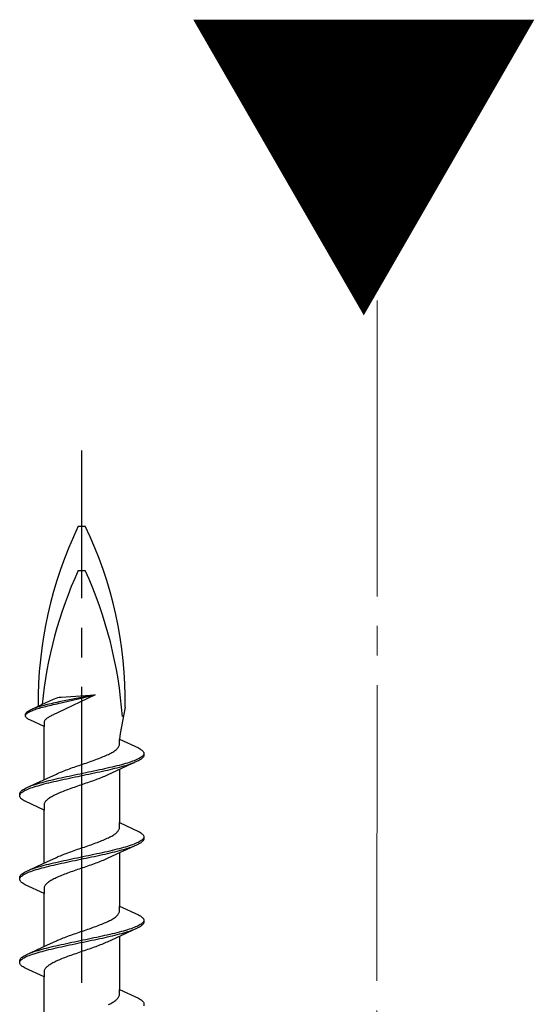
# Model space of a CAD drawing. Extents: x 105 to 1155, y 126 to 1689.
# Drawn here: x 278 to 295, y 1473 to 1506 of the extents above; entities that cross this region are included whole.
import ezdxf

# ---------------------------------------------------------------- set-up
doc = ezdxf.new("R2010")
doc.units = 0
doc.linetypes.add('YCENTER_1', pattern=[13, 10, -1, 1, -1])
for name, color, linetype, lineweight in [('USER1', 3, 'CONTINUOUS', 13), ('YKK_12', 2, 'CONTINUOUS', 13), ('YKK_13', 4, 'CONTINUOUS', 30)]:
    doc.layers.add(name, color=color, linetype=linetype, lineweight=lineweight)
doc.styles.add('text-b', font='txt')

msp = doc.modelspace()

# ---------------------------------------------------------------- linework, layer by layer
at = {"layer": 'YKK_12', "color": 1, "linetype": 'YCENTER_1'}
msp.add_line((289.679, 1496.362, 0), (289.6, 1339.353, 0), dxfattribs=at)
at = {"layer": 'YKK_13', "linetype": 'YCENTER_1', "lineweight": -2}
msp.add_line((279.679, 1408.299, 0), (279.679, 1491.297, 0), dxfattribs=at)
at = {"layer": 'YKK_13', "linetype": 'ByBlock', "lineweight": -2, "ltscale": 3}
for p, q in [((279.56, 1488.731, 0), (279.798, 1488.731, 0)), ((279.56, 1487.231, 0), (279.798, 1487.231, 0)), ((278.479, 1482.771, 0), (278.72, 1482.882, 0)), ((278.72, 1482.882, 0), (278.753, 1482.897, 0)), ((278.753, 1482.897, 0), (278.819, 1482.923, 0)), ((278.819, 1482.923, 0), (278.869, 1482.938, 0)), ((280.13, 1483.03, 0), (278.862, 1482.425, 0)), ((278.869, 1482.938, 0), (278.915, 1482.949, 0)), ((278.977, 1482.808, 0), (278.908, 1482.793, 0)), ((278.915, 1482.949, 0), (278.98, 1482.957, 0)), ((280.13, 1483.03, 0), (278.977, 1482.808, 0)), ((278.98, 1482.957, 0), (280.13, 1483.03, 0)), ((278.988, 1482.762, 0), (280.13, 1483.03, 0)), ((277.843, 1482.466, 0), (277.865, 1482.481, 0)), ((277.865, 1482.481, 0), (277.89, 1482.496, 0)), ((277.89, 1482.496, 0), (277.918, 1482.511, 0)), ((277.918, 1482.511, 0), (277.949, 1482.525, 0)), ((277.922, 1482.465, 0), (277.953, 1482.48, 0)), ((277.949, 1482.525, 0), (278.479, 1482.771, 0)), ((277.953, 1482.48, 0), (277.988, 1482.494, 0)), ((277.988, 1482.494, 0), (278.025, 1482.509, 0)), ((278.058, 1482.57, 0), (278.019, 1482.555, 0)), ((278.025, 1482.509, 0), (278.064, 1482.524, 0)), ((278.1, 1482.585, 0), (278.058, 1482.57, 0)), ((278.064, 1482.524, 0), (278.106, 1482.539, 0)), ((278.144, 1482.6, 0), (278.1, 1482.585, 0)), ((278.106, 1482.539, 0), (278.151, 1482.554, 0)), ((278.191, 1482.615, 0), (278.144, 1482.6, 0)), ((278.151, 1482.554, 0), (278.198, 1482.569, 0)), ((278.24, 1482.63, 0), (278.191, 1482.615, 0)), ((278.198, 1482.569, 0), (278.248, 1482.584, 0)), ((278.292, 1482.644, 0), (278.24, 1482.63, 0)), ((278.248, 1482.584, 0), (278.3, 1482.599, 0)), ((278.346, 1482.659, 0), (278.292, 1482.644, 0)), ((278.3, 1482.599, 0), (278.354, 1482.613, 0)), ((278.402, 1482.674, 0), (278.346, 1482.659, 0)), ((278.354, 1482.613, 0), (278.41, 1482.628, 0)), ((278.459, 1482.689, 0), (278.402, 1482.674, 0)), ((278.41, 1482.628, 0), (278.468, 1482.643, 0)), ((278.519, 1482.704, 0), (278.459, 1482.689, 0)), ((278.468, 1482.643, 0), (278.528, 1482.658, 0)), ((278.58, 1482.719, 0), (278.519, 1482.704, 0)), ((278.528, 1482.658, 0), (278.59, 1482.673, 0)), ((278.643, 1482.734, 0), (278.58, 1482.719, 0)), ((278.59, 1482.673, 0), (278.653, 1482.688, 0)), ((278.708, 1482.748, 0), (278.643, 1482.734, 0)), ((278.653, 1482.688, 0), (278.717, 1482.703, 0)), ((278.773, 1482.763, 0), (278.708, 1482.748, 0)), ((278.717, 1482.703, 0), (278.783, 1482.717, 0)), ((278.84, 1482.778, 0), (278.773, 1482.763, 0)), ((278.783, 1482.717, 0), (278.85, 1482.732, 0)), ((278.908, 1482.793, 0), (278.84, 1482.778, 0)), ((278.85, 1482.732, 0), (278.919, 1482.747, 0)), ((278.919, 1482.747, 0), (278.988, 1482.762, 0)), ((281.148, 1482.612, 0), (280.979, 1481.725, 0)), ((277.777, 1482.377, 0), (277.78, 1482.392, 0)), ((277.777, 1482.316, 0), (277.777, 1482.377, 0)), ((277.78, 1482.301, 0), (277.777, 1482.316, 0)), ((277.78, 1482.392, 0), (277.787, 1482.406, 0)), ((277.787, 1482.286, 0), (277.78, 1482.301, 0)), ((277.781, 1482.346, 0), (277.788, 1482.361, 0)), ((277.787, 1482.406, 0), (277.796, 1482.421, 0)), ((277.796, 1482.271, 0), (277.787, 1482.286, 0)), ((277.788, 1482.361, 0), (277.798, 1482.375, 0)), ((277.796, 1482.421, 0), (277.809, 1482.436, 0)), ((277.809, 1482.257, 0), (277.796, 1482.271, 0)), ((277.798, 1482.375, 0), (277.811, 1482.39, 0)), ((277.809, 1482.436, 0), (277.824, 1482.451, 0)), ((277.824, 1482.242, 0), (277.809, 1482.257, 0)), ((277.811, 1482.39, 0), (277.827, 1482.405, 0)), ((277.824, 1482.451, 0), (277.843, 1482.466, 0)), ((277.843, 1482.227, 0), (277.824, 1482.242, 0)), ((277.827, 1482.405, 0), (277.846, 1482.42, 0)), ((277.865, 1482.212, 0), (277.843, 1482.227, 0)), ((277.846, 1482.42, 0), (277.868, 1482.435, 0)), ((277.89, 1482.197, 0), (277.865, 1482.212, 0)), ((277.868, 1482.435, 0), (277.894, 1482.45, 0)), ((277.918, 1482.182, 0), (277.89, 1482.197, 0)), ((277.894, 1482.45, 0), (277.922, 1482.465, 0)), ((278.404, 1481.957, 0), (277.918, 1482.182, 0)), ((278.416, 1482.138, 0), (278.41, 1482.123, 0)), ((278.423, 1482.153, 0), (278.416, 1482.138, 0)), ((278.433, 1482.167, 0), (278.423, 1482.153, 0)), ((278.444, 1482.182, 0), (278.433, 1482.167, 0)), ((278.458, 1482.197, 0), (278.444, 1482.182, 0)), ((278.473, 1482.212, 0), (278.458, 1482.197, 0)), ((278.49, 1482.227, 0), (278.473, 1482.212, 0)), ((278.509, 1482.242, 0), (278.49, 1482.227, 0)), ((278.529, 1482.257, 0), (278.509, 1482.242, 0)), ((278.551, 1482.272, 0), (278.529, 1482.257, 0)), ((278.575, 1482.286, 0), (278.551, 1482.272, 0)), ((278.601, 1482.301, 0), (278.575, 1482.286, 0)), ((278.628, 1482.316, 0), (278.601, 1482.301, 0)), ((278.656, 1482.331, 0), (278.628, 1482.316, 0)), ((278.686, 1482.346, 0), (278.656, 1482.331, 0)), ((278.718, 1482.361, 0), (278.686, 1482.346, 0)), ((278.75, 1482.376, 0), (278.718, 1482.361, 0)), ((278.784, 1482.391, 0), (278.75, 1482.376, 0)), ((278.819, 1482.406, 0), (278.784, 1482.391, 0)), ((278.862, 1482.425, 0), (278.819, 1482.406, 0)), ((278.406, 1482.108, 0), (278.404, 1482.093, 0)), ((278.404, 1482.093, 0), (278.404, 1481.957, 0)), ((278.404, 1480.163, 0), (278.404, 1481.957, 0)), ((278.41, 1482.123, 0), (278.406, 1482.108, 0)), ((280.979, 1481.725, 0), (280.954, 1481.534, 0)), ((280.954, 1481.354, 0), (280.954, 1481.534, 0)), ((280.954, 1481.534, 0), (281.594, 1481.237, 0)), ((280.76, 1481.119, 0), (280.789, 1481.139, 0)), ((280.789, 1481.139, 0), (280.816, 1481.158, 0)), ((280.816, 1481.158, 0), (280.841, 1481.178, 0)), ((280.841, 1481.178, 0), (280.863, 1481.198, 0)), ((280.863, 1481.198, 0), (280.883, 1481.217, 0)), ((280.883, 1481.217, 0), (280.901, 1481.237, 0)), ((280.901, 1481.237, 0), (280.916, 1481.256, 0)), ((280.916, 1481.256, 0), (280.928, 1481.276, 0)), ((280.928, 1481.276, 0), (280.938, 1481.295, 0)), ((280.938, 1481.295, 0), (280.946, 1481.315, 0)), ((280.946, 1481.315, 0), (280.951, 1481.335, 0)), ((280.951, 1481.335, 0), (280.954, 1481.354, 0)), ((281.594, 1481.237, 0), (281.631, 1481.217, 0)), ((281.631, 1481.217, 0), (281.664, 1481.198, 0)), ((281.664, 1481.198, 0), (281.693, 1481.178, 0)), ((281.693, 1481.178, 0), (281.717, 1481.159, 0)), ((281.717, 1481.159, 0), (281.738, 1481.139, 0)), ((281.738, 1481.139, 0), (281.754, 1481.119, 0)), ((279.993, 1480.786, 0), (280.048, 1480.806, 0)), ((280.048, 1480.806, 0), (280.102, 1480.825, 0)), ((280.102, 1480.825, 0), (280.156, 1480.845, 0)), ((280.156, 1480.845, 0), (280.208, 1480.865, 0)), ((280.208, 1480.865, 0), (280.26, 1480.884, 0)), ((280.26, 1480.884, 0), (280.31, 1480.904, 0)), ((280.31, 1480.904, 0), (280.359, 1480.923, 0)), ((280.359, 1480.923, 0), (280.407, 1480.943, 0)), ((280.407, 1480.943, 0), (280.453, 1480.963, 0)), ((280.453, 1480.963, 0), (280.498, 1480.982, 0)), ((280.498, 1480.982, 0), (280.541, 1481.002, 0)), ((280.541, 1481.002, 0), (280.582, 1481.021, 0)), ((280.582, 1481.021, 0), (280.621, 1481.041, 0)), ((280.621, 1481.041, 0), (280.659, 1481.06, 0)), ((280.659, 1481.06, 0), (280.695, 1481.08, 0)), ((280.695, 1481.08, 0), (280.728, 1481.1, 0)), ((280.728, 1481.1, 0), (280.76, 1481.119, 0)), ((281.453, 1480.806, 0), (281.401, 1480.786, 0)), ((281.502, 1480.826, 0), (281.453, 1480.806, 0)), ((281.547, 1480.845, 0), (281.502, 1480.826, 0)), ((281.588, 1480.865, 0), (281.547, 1480.845, 0)), ((281.594, 1480.804, 0), (281.554, 1480.785, 0)), ((281.626, 1480.884, 0), (281.588, 1480.865, 0)), ((281.631, 1480.824, 0), (281.594, 1480.804, 0)), ((281.659, 1480.904, 0), (281.626, 1480.884, 0)), ((281.664, 1480.844, 0), (281.631, 1480.824, 0)), ((281.688, 1480.924, 0), (281.659, 1480.904, 0)), ((281.693, 1480.863, 0), (281.664, 1480.844, 0)), ((281.714, 1480.943, 0), (281.688, 1480.924, 0)), ((281.717, 1480.883, 0), (281.693, 1480.863, 0)), ((281.735, 1480.963, 0), (281.714, 1480.943, 0)), ((281.738, 1480.902, 0), (281.717, 1480.883, 0)), ((281.752, 1480.982, 0), (281.735, 1480.963, 0)), ((281.754, 1480.922, 0), (281.738, 1480.902, 0)), ((281.765, 1481.002, 0), (281.752, 1480.982, 0)), ((281.754, 1481.119, 0), (281.767, 1481.1, 0)), ((281.767, 1480.941, 0), (281.754, 1480.922, 0)), ((281.774, 1481.021, 0), (281.765, 1481.002, 0)), ((281.767, 1481.1, 0), (281.775, 1481.08, 0)), ((281.775, 1480.961, 0), (281.767, 1480.941, 0)), ((281.775, 1481.08, 0), (281.779, 1481.061, 0)), ((281.779, 1480.981, 0), (281.775, 1480.961, 0)), ((281.779, 1481.061, 0), (281.779, 1480.981, 0)), ((279.052, 1480.453, 0), (279.102, 1480.473, 0)), ((279.102, 1480.473, 0), (279.154, 1480.493, 0)), ((279.154, 1480.493, 0), (279.206, 1480.512, 0)), ((279.206, 1480.512, 0), (279.26, 1480.532, 0)), ((279.26, 1480.532, 0), (279.314, 1480.551, 0)), ((279.314, 1480.551, 0), (279.37, 1480.571, 0)), ((279.37, 1480.571, 0), (279.425, 1480.59, 0)), ((279.425, 1480.59, 0), (279.482, 1480.61, 0)), ((279.482, 1480.61, 0), (279.538, 1480.63, 0)), ((279.538, 1480.63, 0), (279.595, 1480.649, 0)), ((279.595, 1480.649, 0), (279.653, 1480.669, 0)), ((279.653, 1480.669, 0), (279.71, 1480.688, 0)), ((279.71, 1480.688, 0), (279.767, 1480.708, 0)), ((279.767, 1480.708, 0), (279.824, 1480.728, 0)), ((279.824, 1480.728, 0), (279.881, 1480.747, 0)), ((279.881, 1480.747, 0), (279.937, 1480.767, 0)), ((279.937, 1480.767, 0), (279.993, 1480.786, 0)), ((280.185, 1480.473, 0), (280.093, 1480.454, 0)), ((280.276, 1480.493, 0), (280.185, 1480.473, 0)), ((280.366, 1480.512, 0), (280.276, 1480.493, 0)), ((280.454, 1480.532, 0), (280.366, 1480.512, 0)), ((280.379, 1480.452, 0), (280.467, 1480.471, 0)), ((280.541, 1480.551, 0), (280.454, 1480.532, 0)), ((280.467, 1480.471, 0), (280.554, 1480.491, 0)), ((280.626, 1480.571, 0), (280.541, 1480.551, 0)), ((280.554, 1480.491, 0), (280.639, 1480.511, 0)), ((280.709, 1480.591, 0), (280.626, 1480.571, 0)), ((280.639, 1480.511, 0), (280.722, 1480.53, 0)), ((280.79, 1480.61, 0), (280.709, 1480.591, 0)), ((280.722, 1480.53, 0), (280.802, 1480.55, 0)), ((280.869, 1480.63, 0), (280.79, 1480.61, 0)), ((280.802, 1480.55, 0), (280.881, 1480.569, 0)), ((281.554, 1480.785, 0), (280.855, 1480.462, 0)), ((280.946, 1480.649, 0), (280.869, 1480.63, 0)), ((280.881, 1480.569, 0), (280.957, 1480.589, 0)), ((281.019, 1480.669, 0), (280.946, 1480.649, 0)), ((280.954, 1480.508, 0), (280.954, 1478.714, 0)), ((280.957, 1480.589, 0), (281.03, 1480.609, 0)), ((281.091, 1480.689, 0), (281.019, 1480.669, 0)), ((281.03, 1480.609, 0), (281.101, 1480.628, 0)), ((281.159, 1480.708, 0), (281.091, 1480.689, 0)), ((281.101, 1480.628, 0), (281.169, 1480.648, 0)), ((281.224, 1480.728, 0), (281.159, 1480.708, 0)), ((281.169, 1480.648, 0), (281.234, 1480.667, 0)), ((281.287, 1480.747, 0), (281.224, 1480.728, 0)), ((281.234, 1480.667, 0), (281.296, 1480.687, 0)), ((281.346, 1480.767, 0), (281.287, 1480.747, 0)), ((281.296, 1480.687, 0), (281.354, 1480.706, 0)), ((281.401, 1480.786, 0), (281.346, 1480.767, 0)), ((281.354, 1480.706, 0), (281.409, 1480.726, 0)), ((281.409, 1480.726, 0), (281.461, 1480.746, 0)), ((277.804, 1479.886, 0), (278.503, 1480.208, 0)), ((278.503, 1480.208, 0), (278.82, 1480.355, 0)), ((278.636, 1480.14, 0), (278.555, 1480.121, 0)), ((278.719, 1480.16, 0), (278.636, 1480.14, 0)), ((278.804, 1480.179, 0), (278.719, 1480.16, 0)), ((278.89, 1480.199, 0), (278.804, 1480.179, 0)), ((278.817, 1480.119, 0), (278.903, 1480.139, 0)), ((278.82, 1480.355, 0), (278.863, 1480.375, 0)), ((278.863, 1480.375, 0), (278.908, 1480.395, 0)), ((278.978, 1480.219, 0), (278.89, 1480.199, 0)), ((278.903, 1480.139, 0), (278.992, 1480.158, 0)), ((278.908, 1480.395, 0), (278.955, 1480.414, 0)), ((278.955, 1480.414, 0), (279.002, 1480.434, 0)), ((279.068, 1480.238, 0), (278.978, 1480.219, 0)), ((278.992, 1480.158, 0), (279.082, 1480.178, 0)), ((279.002, 1480.434, 0), (279.052, 1480.453, 0)), ((279.159, 1480.258, 0), (279.068, 1480.238, 0)), ((279.082, 1480.178, 0), (279.173, 1480.197, 0)), ((279.251, 1480.277, 0), (279.159, 1480.258, 0)), ((279.173, 1480.197, 0), (279.264, 1480.217, 0)), ((279.343, 1480.297, 0), (279.251, 1480.277, 0)), ((279.264, 1480.217, 0), (279.357, 1480.236, 0)), ((279.437, 1480.316, 0), (279.343, 1480.297, 0)), ((279.357, 1480.236, 0), (279.451, 1480.256, 0)), ((279.53, 1480.336, 0), (279.437, 1480.316, 0)), ((279.451, 1480.256, 0), (279.545, 1480.276, 0)), ((279.625, 1480.356, 0), (279.53, 1480.336, 0)), ((279.545, 1480.276, 0), (279.639, 1480.295, 0)), ((279.719, 1480.375, 0), (279.625, 1480.356, 0)), ((279.639, 1480.295, 0), (279.733, 1480.315, 0)), ((279.813, 1480.395, 0), (279.719, 1480.375, 0)), ((279.733, 1480.315, 0), (279.827, 1480.334, 0)), ((279.907, 1480.414, 0), (279.813, 1480.395, 0)), ((279.827, 1480.334, 0), (279.921, 1480.354, 0)), ((280, 1480.434, 0), (279.907, 1480.414, 0)), ((279.921, 1480.354, 0), (280.014, 1480.374, 0)), ((280.093, 1480.454, 0), (280, 1480.434, 0)), ((280.014, 1480.374, 0), (280.107, 1480.393, 0)), ((280.098, 1480.139, 0), (280.043, 1480.119, 0)), ((280.151, 1480.158, 0), (280.098, 1480.139, 0)), ((280.107, 1480.393, 0), (280.199, 1480.413, 0)), ((280.204, 1480.178, 0), (280.151, 1480.158, 0)), ((280.199, 1480.413, 0), (280.29, 1480.432, 0)), ((280.256, 1480.198, 0), (280.204, 1480.178, 0)), ((280.306, 1480.217, 0), (280.256, 1480.198, 0)), ((280.29, 1480.432, 0), (280.379, 1480.452, 0)), ((280.355, 1480.237, 0), (280.306, 1480.217, 0)), ((280.403, 1480.256, 0), (280.355, 1480.237, 0)), ((280.449, 1480.276, 0), (280.403, 1480.256, 0)), ((280.494, 1480.295, 0), (280.449, 1480.276, 0)), ((280.537, 1480.315, 0), (280.494, 1480.295, 0)), ((280.855, 1480.462, 0), (280.537, 1480.315, 0)), ((277.64, 1479.788, 0), (277.665, 1479.807, 0)), ((277.665, 1479.807, 0), (277.694, 1479.827, 0)), ((277.694, 1479.827, 0), (277.727, 1479.846, 0)), ((277.727, 1479.846, 0), (277.764, 1479.866, 0)), ((277.732, 1479.786, 0), (277.769, 1479.806, 0)), ((277.764, 1479.866, 0), (277.804, 1479.886, 0)), ((277.769, 1479.806, 0), (277.811, 1479.825, 0)), ((277.811, 1479.825, 0), (277.856, 1479.845, 0)), ((277.856, 1479.845, 0), (277.904, 1479.864, 0)), ((277.948, 1479.944, 0), (277.897, 1479.925, 0)), ((277.904, 1479.864, 0), (277.956, 1479.884, 0)), ((278.003, 1479.964, 0), (277.948, 1479.944, 0)), ((277.956, 1479.884, 0), (278.012, 1479.904, 0)), ((278.062, 1479.984, 0), (278.003, 1479.964, 0)), ((278.012, 1479.904, 0), (278.071, 1479.923, 0)), ((278.124, 1480.003, 0), (278.062, 1479.984, 0)), ((278.071, 1479.923, 0), (278.133, 1479.943, 0)), ((278.189, 1480.023, 0), (278.124, 1480.003, 0)), ((278.133, 1479.943, 0), (278.199, 1479.962, 0)), ((278.257, 1480.042, 0), (278.189, 1480.023, 0)), ((278.199, 1479.962, 0), (278.267, 1479.982, 0)), ((278.327, 1480.062, 0), (278.257, 1480.042, 0)), ((278.267, 1479.982, 0), (278.338, 1480.001, 0)), ((278.401, 1480.081, 0), (278.327, 1480.062, 0)), ((278.338, 1480.001, 0), (278.412, 1480.021, 0)), ((278.477, 1480.101, 0), (278.401, 1480.081, 0)), ((278.412, 1480.021, 0), (278.489, 1480.041, 0)), ((278.555, 1480.121, 0), (278.477, 1480.101, 0)), ((278.489, 1480.041, 0), (278.567, 1480.06, 0)), ((278.567, 1480.06, 0), (278.648, 1480.08, 0)), ((278.648, 1480.08, 0), (278.732, 1480.099, 0)), ((278.732, 1480.099, 0), (278.817, 1480.119, 0)), ((279.149, 1479.806, 0), (279.098, 1479.786, 0)), ((279.202, 1479.825, 0), (279.149, 1479.806, 0)), ((279.256, 1479.845, 0), (279.202, 1479.825, 0)), ((279.31, 1479.865, 0), (279.256, 1479.845, 0)), ((279.365, 1479.884, 0), (279.31, 1479.865, 0)), ((279.421, 1479.904, 0), (279.365, 1479.884, 0)), ((279.477, 1479.923, 0), (279.421, 1479.904, 0)), ((279.534, 1479.943, 0), (279.477, 1479.923, 0)), ((279.591, 1479.963, 0), (279.534, 1479.943, 0)), ((279.648, 1479.982, 0), (279.591, 1479.963, 0)), ((279.705, 1480.002, 0), (279.648, 1479.982, 0)), ((279.762, 1480.021, 0), (279.705, 1480.002, 0)), ((279.819, 1480.041, 0), (279.762, 1480.021, 0)), ((279.876, 1480.06, 0), (279.819, 1480.041, 0)), ((279.932, 1480.08, 0), (279.876, 1480.06, 0)), ((279.988, 1480.1, 0), (279.932, 1480.08, 0)), ((280.043, 1480.119, 0), (279.988, 1480.1, 0)), ((277.579, 1479.69, 0), (277.583, 1479.709, 0)), ((277.579, 1479.61, 0), (277.579, 1479.69, 0)), ((277.583, 1479.59, 0), (277.579, 1479.61, 0)), ((277.583, 1479.709, 0), (277.591, 1479.729, 0)), ((277.591, 1479.571, 0), (277.583, 1479.59, 0)), ((277.584, 1479.649, 0), (277.592, 1479.669, 0)), ((277.591, 1479.729, 0), (277.603, 1479.749, 0)), ((277.603, 1479.551, 0), (277.591, 1479.571, 0)), ((277.592, 1479.669, 0), (277.605, 1479.688, 0)), ((277.603, 1479.749, 0), (277.62, 1479.768, 0)), ((277.62, 1479.531, 0), (277.603, 1479.551, 0)), ((277.605, 1479.688, 0), (277.623, 1479.708, 0)), ((277.62, 1479.768, 0), (277.64, 1479.788, 0)), ((277.64, 1479.512, 0), (277.62, 1479.531, 0)), ((277.623, 1479.708, 0), (277.644, 1479.727, 0)), ((277.665, 1479.492, 0), (277.64, 1479.512, 0)), ((277.644, 1479.727, 0), (277.669, 1479.747, 0)), ((277.694, 1479.473, 0), (277.665, 1479.492, 0)), ((277.669, 1479.747, 0), (277.699, 1479.766, 0)), ((277.727, 1479.453, 0), (277.694, 1479.473, 0)), ((277.699, 1479.766, 0), (277.732, 1479.786, 0)), ((278.495, 1479.473, 0), (278.475, 1479.453, 0)), ((278.517, 1479.493, 0), (278.495, 1479.473, 0)), ((278.542, 1479.512, 0), (278.517, 1479.493, 0)), ((278.569, 1479.532, 0), (278.542, 1479.512, 0)), ((278.598, 1479.551, 0), (278.569, 1479.532, 0)), ((278.629, 1479.571, 0), (278.598, 1479.551, 0)), ((278.663, 1479.59, 0), (278.629, 1479.571, 0)), ((278.699, 1479.61, 0), (278.663, 1479.59, 0)), ((278.736, 1479.63, 0), (278.699, 1479.61, 0)), ((278.776, 1479.649, 0), (278.736, 1479.63, 0)), ((278.817, 1479.669, 0), (278.776, 1479.649, 0)), ((278.86, 1479.688, 0), (278.817, 1479.669, 0)), ((278.905, 1479.708, 0), (278.86, 1479.688, 0)), ((278.951, 1479.728, 0), (278.905, 1479.708, 0)), ((278.999, 1479.747, 0), (278.951, 1479.728, 0)), ((279.048, 1479.767, 0), (278.999, 1479.747, 0)), ((279.098, 1479.786, 0), (279.048, 1479.767, 0)), ((277.764, 1479.434, 0), (277.727, 1479.453, 0)), ((278.404, 1479.137, 0), (277.764, 1479.434, 0)), ((278.407, 1479.336, 0), (278.404, 1479.316, 0)), ((278.404, 1479.316, 0), (278.404, 1479.137, 0)), ((278.412, 1479.355, 0), (278.407, 1479.336, 0)), ((278.419, 1479.375, 0), (278.412, 1479.355, 0)), ((278.429, 1479.395, 0), (278.419, 1479.375, 0)), ((278.442, 1479.414, 0), (278.429, 1479.395, 0)), ((278.457, 1479.434, 0), (278.442, 1479.414, 0)), ((278.475, 1479.453, 0), (278.457, 1479.434, 0)), ((278.404, 1477.343, 0), (278.404, 1479.137, 0)), ((280.928, 1478.456, 0), (280.938, 1478.475, 0)), ((280.938, 1478.475, 0), (280.946, 1478.495, 0)), ((280.946, 1478.495, 0), (280.951, 1478.515, 0)), ((280.951, 1478.515, 0), (280.954, 1478.534, 0)), ((280.954, 1478.534, 0), (280.954, 1478.714, 0)), ((280.954, 1478.714, 0), (281.594, 1478.417, 0)), ((280.407, 1478.123, 0), (280.453, 1478.143, 0)), ((280.453, 1478.143, 0), (280.498, 1478.162, 0)), ((280.498, 1478.162, 0), (280.541, 1478.182, 0)), ((280.541, 1478.182, 0), (280.582, 1478.201, 0)), ((280.582, 1478.201, 0), (280.621, 1478.221, 0)), ((280.621, 1478.221, 0), (280.659, 1478.24, 0)), ((280.659, 1478.24, 0), (280.695, 1478.26, 0)), ((280.695, 1478.26, 0), (280.728, 1478.28, 0)), ((280.728, 1478.28, 0), (280.76, 1478.299, 0)), ((280.76, 1478.299, 0), (280.789, 1478.319, 0)), ((280.789, 1478.319, 0), (280.816, 1478.338, 0)), ((280.816, 1478.338, 0), (280.841, 1478.358, 0)), ((280.841, 1478.358, 0), (280.863, 1478.378, 0)), ((280.863, 1478.378, 0), (280.883, 1478.397, 0)), ((280.883, 1478.397, 0), (280.901, 1478.417, 0)), ((280.901, 1478.417, 0), (280.916, 1478.436, 0)), ((280.916, 1478.436, 0), (280.928, 1478.456, 0)), ((281.594, 1478.417, 0), (281.631, 1478.397, 0)), ((281.631, 1478.397, 0), (281.664, 1478.378, 0)), ((281.664, 1478.378, 0), (281.693, 1478.358, 0)), ((281.693, 1478.358, 0), (281.717, 1478.339, 0)), ((281.735, 1478.143, 0), (281.714, 1478.123, 0)), ((281.717, 1478.339, 0), (281.738, 1478.319, 0)), ((281.752, 1478.162, 0), (281.735, 1478.143, 0)), ((281.738, 1478.319, 0), (281.754, 1478.299, 0)), ((281.765, 1478.182, 0), (281.752, 1478.162, 0)), ((281.754, 1478.299, 0), (281.767, 1478.28, 0)), ((281.774, 1478.201, 0), (281.765, 1478.182, 0)), ((281.767, 1478.28, 0), (281.775, 1478.26, 0)), ((281.775, 1478.141, 0), (281.767, 1478.121, 0)), ((281.775, 1478.26, 0), (281.779, 1478.241, 0)), ((281.779, 1478.161, 0), (281.775, 1478.141, 0)), ((281.779, 1478.241, 0), (281.779, 1478.161, 0)), ((279.482, 1477.79, 0), (279.538, 1477.81, 0)), ((279.538, 1477.81, 0), (279.595, 1477.829, 0)), ((279.595, 1477.829, 0), (279.653, 1477.849, 0)), ((279.653, 1477.849, 0), (279.71, 1477.868, 0)), ((279.71, 1477.868, 0), (279.767, 1477.888, 0)), ((279.767, 1477.888, 0), (279.824, 1477.908, 0)), ((279.824, 1477.908, 0), (279.881, 1477.927, 0)), ((279.881, 1477.927, 0), (279.937, 1477.947, 0)), ((279.937, 1477.947, 0), (279.993, 1477.966, 0)), ((279.993, 1477.966, 0), (280.048, 1477.986, 0)), ((280.048, 1477.986, 0), (280.102, 1478.005, 0)), ((280.102, 1478.005, 0), (280.156, 1478.025, 0)), ((280.156, 1478.025, 0), (280.208, 1478.045, 0)), ((280.208, 1478.045, 0), (280.26, 1478.064, 0)), ((280.26, 1478.064, 0), (280.31, 1478.084, 0)), ((280.31, 1478.084, 0), (280.359, 1478.103, 0)), ((280.359, 1478.103, 0), (280.407, 1478.123, 0)), ((280.869, 1477.81, 0), (280.79, 1477.79, 0)), ((281.554, 1477.965, 0), (280.855, 1477.642, 0)), ((280.946, 1477.829, 0), (280.869, 1477.81, 0)), ((281.019, 1477.849, 0), (280.946, 1477.829, 0)), ((281.091, 1477.869, 0), (281.019, 1477.849, 0)), ((281.03, 1477.789, 0), (281.101, 1477.808, 0)), ((281.159, 1477.888, 0), (281.091, 1477.869, 0)), ((281.101, 1477.808, 0), (281.169, 1477.828, 0)), ((281.224, 1477.908, 0), (281.159, 1477.888, 0)), ((281.169, 1477.828, 0), (281.234, 1477.847, 0)), ((281.287, 1477.927, 0), (281.224, 1477.908, 0)), ((281.234, 1477.847, 0), (281.296, 1477.867, 0)), ((281.346, 1477.947, 0), (281.287, 1477.927, 0)), ((281.296, 1477.867, 0), (281.354, 1477.886, 0)), ((281.401, 1477.966, 0), (281.346, 1477.947, 0)), ((281.354, 1477.886, 0), (281.409, 1477.906, 0)), ((281.453, 1477.986, 0), (281.401, 1477.966, 0)), ((281.409, 1477.906, 0), (281.461, 1477.926, 0)), ((281.502, 1478.006, 0), (281.453, 1477.986, 0)), ((281.547, 1478.025, 0), (281.502, 1478.006, 0)), ((281.588, 1478.045, 0), (281.547, 1478.025, 0)), ((281.594, 1477.984, 0), (281.554, 1477.965, 0)), ((281.626, 1478.064, 0), (281.588, 1478.045, 0)), ((281.631, 1478.004, 0), (281.594, 1477.984, 0)), ((281.659, 1478.084, 0), (281.626, 1478.064, 0)), ((281.664, 1478.024, 0), (281.631, 1478.004, 0)), ((281.688, 1478.104, 0), (281.659, 1478.084, 0)), ((281.693, 1478.043, 0), (281.664, 1478.024, 0)), ((281.714, 1478.123, 0), (281.688, 1478.104, 0)), ((281.717, 1478.063, 0), (281.693, 1478.043, 0)), ((281.738, 1478.082, 0), (281.717, 1478.063, 0)), ((281.754, 1478.102, 0), (281.738, 1478.082, 0)), ((281.767, 1478.121, 0), (281.754, 1478.102, 0)), ((278.503, 1477.388, 0), (278.82, 1477.535, 0)), ((278.82, 1477.535, 0), (278.863, 1477.555, 0)), ((278.863, 1477.555, 0), (278.908, 1477.575, 0)), ((278.908, 1477.575, 0), (278.955, 1477.594, 0)), ((278.955, 1477.594, 0), (279.002, 1477.614, 0)), ((279.002, 1477.614, 0), (279.052, 1477.633, 0)), ((279.052, 1477.633, 0), (279.102, 1477.653, 0)), ((279.102, 1477.653, 0), (279.154, 1477.673, 0)), ((279.154, 1477.673, 0), (279.206, 1477.692, 0)), ((279.206, 1477.692, 0), (279.26, 1477.712, 0)), ((279.343, 1477.477, 0), (279.251, 1477.457, 0)), ((279.26, 1477.712, 0), (279.314, 1477.731, 0)), ((279.314, 1477.731, 0), (279.37, 1477.751, 0)), ((279.437, 1477.496, 0), (279.343, 1477.477, 0)), ((279.37, 1477.751, 0), (279.425, 1477.77, 0)), ((279.425, 1477.77, 0), (279.482, 1477.79, 0)), ((279.53, 1477.516, 0), (279.437, 1477.496, 0)), ((279.625, 1477.536, 0), (279.53, 1477.516, 0)), ((279.545, 1477.456, 0), (279.639, 1477.475, 0)), ((279.719, 1477.555, 0), (279.625, 1477.536, 0)), ((279.639, 1477.475, 0), (279.733, 1477.495, 0)), ((279.813, 1477.575, 0), (279.719, 1477.555, 0)), ((279.733, 1477.495, 0), (279.827, 1477.514, 0)), ((279.907, 1477.594, 0), (279.813, 1477.575, 0)), ((279.827, 1477.514, 0), (279.921, 1477.534, 0)), ((280, 1477.614, 0), (279.907, 1477.594, 0)), ((279.921, 1477.534, 0), (280.014, 1477.554, 0)), ((280.093, 1477.634, 0), (280, 1477.614, 0)), ((280.014, 1477.554, 0), (280.107, 1477.573, 0)), ((280.185, 1477.653, 0), (280.093, 1477.634, 0)), ((280.107, 1477.573, 0), (280.199, 1477.593, 0)), ((280.276, 1477.673, 0), (280.185, 1477.653, 0)), ((280.199, 1477.593, 0), (280.29, 1477.612, 0)), ((280.366, 1477.692, 0), (280.276, 1477.673, 0)), ((280.29, 1477.612, 0), (280.379, 1477.632, 0)), ((280.454, 1477.712, 0), (280.366, 1477.692, 0)), ((280.379, 1477.632, 0), (280.467, 1477.651, 0)), ((280.494, 1477.475, 0), (280.449, 1477.456, 0)), ((280.541, 1477.731, 0), (280.454, 1477.712, 0)), ((280.467, 1477.651, 0), (280.554, 1477.671, 0)), ((280.537, 1477.495, 0), (280.494, 1477.475, 0)), ((280.855, 1477.642, 0), (280.537, 1477.495, 0)), ((280.626, 1477.751, 0), (280.541, 1477.731, 0)), ((280.554, 1477.671, 0), (280.639, 1477.691, 0)), ((280.709, 1477.771, 0), (280.626, 1477.751, 0)), ((280.639, 1477.691, 0), (280.722, 1477.71, 0)), ((280.79, 1477.79, 0), (280.709, 1477.771, 0)), ((280.722, 1477.71, 0), (280.802, 1477.73, 0)), ((280.802, 1477.73, 0), (280.881, 1477.749, 0)), ((280.881, 1477.749, 0), (280.957, 1477.769, 0)), ((280.954, 1477.688, 0), (280.954, 1475.894, 0)), ((280.957, 1477.769, 0), (281.03, 1477.789, 0)), ((277.804, 1477.066, 0), (278.503, 1477.388, 0)), ((278.003, 1477.144, 0), (277.948, 1477.124, 0)), ((278.062, 1477.164, 0), (278.003, 1477.144, 0)), ((278.124, 1477.183, 0), (278.062, 1477.164, 0)), ((278.189, 1477.203, 0), (278.124, 1477.183, 0)), ((278.133, 1477.123, 0), (278.199, 1477.142, 0)), ((278.257, 1477.222, 0), (278.189, 1477.203, 0)), ((278.199, 1477.142, 0), (278.267, 1477.162, 0)), ((278.327, 1477.242, 0), (278.257, 1477.222, 0)), ((278.267, 1477.162, 0), (278.338, 1477.181, 0)), ((278.401, 1477.261, 0), (278.327, 1477.242, 0)), ((278.338, 1477.181, 0), (278.412, 1477.201, 0)), ((278.477, 1477.281, 0), (278.401, 1477.261, 0)), ((278.412, 1477.201, 0), (278.489, 1477.221, 0)), ((278.555, 1477.301, 0), (278.477, 1477.281, 0)), ((278.489, 1477.221, 0), (278.567, 1477.24, 0)), ((278.636, 1477.32, 0), (278.555, 1477.301, 0)), ((278.567, 1477.24, 0), (278.648, 1477.26, 0)), ((278.719, 1477.34, 0), (278.636, 1477.32, 0)), ((278.648, 1477.26, 0), (278.732, 1477.279, 0)), ((278.804, 1477.359, 0), (278.719, 1477.34, 0)), ((278.732, 1477.279, 0), (278.817, 1477.299, 0)), ((278.89, 1477.379, 0), (278.804, 1477.359, 0)), ((278.817, 1477.299, 0), (278.903, 1477.319, 0)), ((278.978, 1477.399, 0), (278.89, 1477.379, 0)), ((278.903, 1477.319, 0), (278.992, 1477.338, 0)), ((279.068, 1477.418, 0), (278.978, 1477.399, 0)), ((278.992, 1477.338, 0), (279.082, 1477.358, 0)), ((279.159, 1477.438, 0), (279.068, 1477.418, 0)), ((279.082, 1477.358, 0), (279.173, 1477.377, 0)), ((279.251, 1477.457, 0), (279.159, 1477.438, 0)), ((279.173, 1477.377, 0), (279.264, 1477.397, 0)), ((279.264, 1477.397, 0), (279.357, 1477.416, 0)), ((279.357, 1477.416, 0), (279.451, 1477.436, 0)), ((279.451, 1477.436, 0), (279.545, 1477.456, 0)), ((279.591, 1477.143, 0), (279.534, 1477.123, 0)), ((279.648, 1477.162, 0), (279.591, 1477.143, 0)), ((279.705, 1477.182, 0), (279.648, 1477.162, 0)), ((279.762, 1477.201, 0), (279.705, 1477.182, 0)), ((279.819, 1477.221, 0), (279.762, 1477.201, 0)), ((279.876, 1477.24, 0), (279.819, 1477.221, 0)), ((279.932, 1477.26, 0), (279.876, 1477.24, 0)), ((279.988, 1477.28, 0), (279.932, 1477.26, 0)), ((280.043, 1477.299, 0), (279.988, 1477.28, 0)), ((280.098, 1477.319, 0), (280.043, 1477.299, 0)), ((280.151, 1477.338, 0), (280.098, 1477.319, 0)), ((280.204, 1477.358, 0), (280.151, 1477.338, 0)), ((280.256, 1477.378, 0), (280.204, 1477.358, 0)), ((280.306, 1477.397, 0), (280.256, 1477.378, 0)), ((280.355, 1477.417, 0), (280.306, 1477.397, 0)), ((280.403, 1477.436, 0), (280.355, 1477.417, 0)), ((280.449, 1477.456, 0), (280.403, 1477.436, 0)), ((277.579, 1476.87, 0), (277.583, 1476.889, 0)), ((277.579, 1476.79, 0), (277.579, 1476.87, 0)), ((277.583, 1476.889, 0), (277.591, 1476.909, 0)), ((277.584, 1476.829, 0), (277.592, 1476.849, 0)), ((277.591, 1476.909, 0), (277.603, 1476.929, 0)), ((277.592, 1476.849, 0), (277.605, 1476.868, 0)), ((277.603, 1476.929, 0), (277.62, 1476.948, 0)), ((277.605, 1476.868, 0), (277.623, 1476.888, 0)), ((277.62, 1476.948, 0), (277.64, 1476.968, 0)), ((277.623, 1476.888, 0), (277.644, 1476.907, 0)), ((277.64, 1476.968, 0), (277.665, 1476.987, 0)), ((277.644, 1476.907, 0), (277.669, 1476.927, 0)), ((277.665, 1476.987, 0), (277.694, 1477.007, 0)), ((277.669, 1476.927, 0), (277.699, 1476.946, 0)), ((277.694, 1477.007, 0), (277.727, 1477.026, 0)), ((277.699, 1476.946, 0), (277.732, 1476.966, 0)), ((277.727, 1477.026, 0), (277.764, 1477.046, 0)), ((277.732, 1476.966, 0), (277.769, 1476.986, 0)), ((277.764, 1477.046, 0), (277.804, 1477.066, 0)), ((277.769, 1476.986, 0), (277.811, 1477.005, 0)), ((277.811, 1477.005, 0), (277.856, 1477.025, 0)), ((277.856, 1477.025, 0), (277.904, 1477.044, 0)), ((277.948, 1477.124, 0), (277.897, 1477.105, 0)), ((277.904, 1477.044, 0), (277.956, 1477.064, 0)), ((277.956, 1477.064, 0), (278.012, 1477.084, 0)), ((278.012, 1477.084, 0), (278.071, 1477.103, 0)), ((278.071, 1477.103, 0), (278.133, 1477.123, 0)), ((278.736, 1476.81, 0), (278.699, 1476.79, 0)), ((278.776, 1476.829, 0), (278.736, 1476.81, 0)), ((278.817, 1476.849, 0), (278.776, 1476.829, 0)), ((278.86, 1476.868, 0), (278.817, 1476.849, 0)), ((278.905, 1476.888, 0), (278.86, 1476.868, 0)), ((278.951, 1476.908, 0), (278.905, 1476.888, 0)), ((278.999, 1476.927, 0), (278.951, 1476.908, 0)), ((279.048, 1476.947, 0), (278.999, 1476.927, 0)), ((279.098, 1476.966, 0), (279.048, 1476.947, 0)), ((279.149, 1476.986, 0), (279.098, 1476.966, 0)), ((279.202, 1477.005, 0), (279.149, 1476.986, 0)), ((279.256, 1477.025, 0), (279.202, 1477.005, 0)), ((279.31, 1477.045, 0), (279.256, 1477.025, 0)), ((279.365, 1477.064, 0), (279.31, 1477.045, 0)), ((279.421, 1477.084, 0), (279.365, 1477.064, 0)), ((279.477, 1477.103, 0), (279.421, 1477.084, 0)), ((279.534, 1477.123, 0), (279.477, 1477.103, 0)), ((277.583, 1476.77, 0), (277.579, 1476.79, 0)), ((277.591, 1476.751, 0), (277.583, 1476.77, 0)), ((277.603, 1476.731, 0), (277.591, 1476.751, 0)), ((277.62, 1476.711, 0), (277.603, 1476.731, 0)), ((277.64, 1476.692, 0), (277.62, 1476.711, 0)), ((277.665, 1476.672, 0), (277.64, 1476.692, 0)), ((277.694, 1476.653, 0), (277.665, 1476.672, 0)), ((277.727, 1476.633, 0), (277.694, 1476.653, 0)), ((277.764, 1476.614, 0), (277.727, 1476.633, 0)), ((278.404, 1476.317, 0), (277.764, 1476.614, 0)), ((278.407, 1476.516, 0), (278.404, 1476.496, 0)), ((278.404, 1476.496, 0), (278.404, 1476.317, 0)), ((278.412, 1476.535, 0), (278.407, 1476.516, 0)), ((278.419, 1476.555, 0), (278.412, 1476.535, 0)), ((278.429, 1476.575, 0), (278.419, 1476.555, 0)), ((278.442, 1476.594, 0), (278.429, 1476.575, 0)), ((278.457, 1476.614, 0), (278.442, 1476.594, 0)), ((278.475, 1476.633, 0), (278.457, 1476.614, 0)), ((278.495, 1476.653, 0), (278.475, 1476.633, 0)), ((278.517, 1476.673, 0), (278.495, 1476.653, 0)), ((278.542, 1476.692, 0), (278.517, 1476.673, 0)), ((278.569, 1476.712, 0), (278.542, 1476.692, 0)), ((278.598, 1476.731, 0), (278.569, 1476.712, 0)), ((278.629, 1476.751, 0), (278.598, 1476.731, 0)), ((278.663, 1476.77, 0), (278.629, 1476.751, 0)), ((278.699, 1476.79, 0), (278.663, 1476.77, 0)), ((278.404, 1474.523, 0), (278.404, 1476.317, 0)), ((280.954, 1475.714, 0), (280.954, 1475.894, 0)), ((280.954, 1475.894, 0), (281.594, 1475.597, 0)), ((280.728, 1475.46, 0), (280.76, 1475.479, 0)), ((280.76, 1475.479, 0), (280.789, 1475.499, 0)), ((280.789, 1475.499, 0), (280.816, 1475.518, 0)), ((280.816, 1475.518, 0), (280.841, 1475.538, 0)), ((280.841, 1475.538, 0), (280.863, 1475.558, 0)), ((280.863, 1475.558, 0), (280.883, 1475.577, 0)), ((280.883, 1475.577, 0), (280.901, 1475.597, 0)), ((280.901, 1475.597, 0), (280.916, 1475.616, 0)), ((280.916, 1475.616, 0), (280.928, 1475.636, 0)), ((280.928, 1475.636, 0), (280.938, 1475.655, 0)), ((280.938, 1475.655, 0), (280.946, 1475.675, 0)), ((280.946, 1475.675, 0), (280.951, 1475.695, 0)), ((280.951, 1475.695, 0), (280.954, 1475.714, 0)), ((281.594, 1475.597, 0), (281.631, 1475.577, 0)), ((281.631, 1475.577, 0), (281.664, 1475.558, 0)), ((281.664, 1475.558, 0), (281.693, 1475.538, 0)), ((281.693, 1475.538, 0), (281.717, 1475.519, 0)), ((281.717, 1475.519, 0), (281.738, 1475.499, 0)), ((281.738, 1475.499, 0), (281.754, 1475.479, 0)), ((281.754, 1475.479, 0), (281.767, 1475.46, 0)), ((279.937, 1475.127, 0), (279.993, 1475.146, 0)), ((279.993, 1475.146, 0), (280.048, 1475.166, 0)), ((280.048, 1475.166, 0), (280.102, 1475.185, 0)), ((280.102, 1475.185, 0), (280.156, 1475.205, 0)), ((280.156, 1475.205, 0), (280.208, 1475.225, 0)), ((280.208, 1475.225, 0), (280.26, 1475.244, 0)), ((280.26, 1475.244, 0), (280.31, 1475.264, 0)), ((280.31, 1475.264, 0), (280.359, 1475.283, 0)), ((280.359, 1475.283, 0), (280.407, 1475.303, 0)), ((280.407, 1475.303, 0), (280.453, 1475.323, 0)), ((280.453, 1475.323, 0), (280.498, 1475.342, 0)), ((280.498, 1475.342, 0), (280.541, 1475.362, 0)), ((280.541, 1475.362, 0), (280.582, 1475.381, 0)), ((280.582, 1475.381, 0), (280.621, 1475.401, 0)), ((280.621, 1475.401, 0), (280.659, 1475.42, 0)), ((280.659, 1475.42, 0), (280.695, 1475.44, 0)), ((280.695, 1475.44, 0), (280.728, 1475.46, 0)), ((281.554, 1475.145, 0), (280.855, 1474.822, 0)), ((281.401, 1475.146, 0), (281.346, 1475.127, 0)), ((281.453, 1475.166, 0), (281.401, 1475.146, 0)), ((281.502, 1475.186, 0), (281.453, 1475.166, 0)), ((281.547, 1475.205, 0), (281.502, 1475.186, 0)), ((281.588, 1475.225, 0), (281.547, 1475.205, 0)), ((281.594, 1475.164, 0), (281.554, 1475.145, 0)), ((281.626, 1475.244, 0), (281.588, 1475.225, 0)), ((281.631, 1475.184, 0), (281.594, 1475.164, 0)), ((281.659, 1475.264, 0), (281.626, 1475.244, 0)), ((281.664, 1475.204, 0), (281.631, 1475.184, 0)), ((281.688, 1475.284, 0), (281.659, 1475.264, 0)), ((281.693, 1475.223, 0), (281.664, 1475.204, 0)), ((281.714, 1475.303, 0), (281.688, 1475.284, 0)), ((281.717, 1475.243, 0), (281.693, 1475.223, 0)), ((281.735, 1475.323, 0), (281.714, 1475.303, 0)), ((281.738, 1475.262, 0), (281.717, 1475.243, 0)), ((281.752, 1475.342, 0), (281.735, 1475.323, 0)), ((281.754, 1475.282, 0), (281.738, 1475.262, 0)), ((281.765, 1475.362, 0), (281.752, 1475.342, 0)), ((281.767, 1475.301, 0), (281.754, 1475.282, 0)), ((281.774, 1475.381, 0), (281.765, 1475.362, 0)), ((281.767, 1475.46, 0), (281.775, 1475.44, 0)), ((281.775, 1475.321, 0), (281.767, 1475.301, 0)), ((281.775, 1475.44, 0), (281.779, 1475.421, 0)), ((281.779, 1475.341, 0), (281.775, 1475.321, 0)), ((281.779, 1475.421, 0), (281.779, 1475.341, 0)), ((279.002, 1474.794, 0), (279.052, 1474.813, 0)), ((279.052, 1474.813, 0), (279.102, 1474.833, 0)), ((279.102, 1474.833, 0), (279.154, 1474.853, 0)), ((279.154, 1474.853, 0), (279.206, 1474.872, 0)), ((279.206, 1474.872, 0), (279.26, 1474.892, 0)), ((279.26, 1474.892, 0), (279.314, 1474.911, 0)), ((279.314, 1474.911, 0), (279.37, 1474.931, 0)), ((279.37, 1474.931, 0), (279.425, 1474.95, 0)), ((279.425, 1474.95, 0), (279.482, 1474.97, 0)), ((279.482, 1474.97, 0), (279.538, 1474.99, 0)), ((279.538, 1474.99, 0), (279.595, 1475.009, 0)), ((279.595, 1475.009, 0), (279.653, 1475.029, 0)), ((279.653, 1475.029, 0), (279.71, 1475.048, 0)), ((279.71, 1475.048, 0), (279.767, 1475.068, 0)), ((279.767, 1475.068, 0), (279.824, 1475.088, 0)), ((279.824, 1475.088, 0), (279.881, 1475.107, 0)), ((279.881, 1475.107, 0), (279.937, 1475.127, 0)), ((280.093, 1474.814, 0), (280, 1474.794, 0)), ((280.185, 1474.833, 0), (280.093, 1474.814, 0)), ((280.276, 1474.853, 0), (280.185, 1474.833, 0)), ((280.366, 1474.872, 0), (280.276, 1474.853, 0)), ((280.29, 1474.792, 0), (280.379, 1474.812, 0)), ((280.454, 1474.892, 0), (280.366, 1474.872, 0)), ((280.379, 1474.812, 0), (280.467, 1474.831, 0)), ((280.541, 1474.911, 0), (280.454, 1474.892, 0)), ((280.467, 1474.831, 0), (280.554, 1474.851, 0)), ((280.855, 1474.822, 0), (280.537, 1474.675, 0)), ((280.626, 1474.931, 0), (280.541, 1474.911, 0)), ((280.554, 1474.851, 0), (280.639, 1474.871, 0)), ((280.709, 1474.951, 0), (280.626, 1474.931, 0)), ((280.639, 1474.871, 0), (280.722, 1474.89, 0)), ((280.79, 1474.97, 0), (280.709, 1474.951, 0)), ((280.722, 1474.89, 0), (280.802, 1474.91, 0)), ((280.869, 1474.99, 0), (280.79, 1474.97, 0)), ((280.802, 1474.91, 0), (280.881, 1474.929, 0)), ((280.946, 1475.009, 0), (280.869, 1474.99, 0)), ((280.881, 1474.929, 0), (280.957, 1474.949, 0)), ((281.019, 1475.029, 0), (280.946, 1475.009, 0)), ((280.954, 1474.868, 0), (280.954, 1473.074, 0)), ((280.957, 1474.949, 0), (281.03, 1474.969, 0)), ((281.091, 1475.049, 0), (281.019, 1475.029, 0)), ((281.03, 1474.969, 0), (281.101, 1474.988, 0)), ((281.159, 1475.068, 0), (281.091, 1475.049, 0)), ((281.101, 1474.988, 0), (281.169, 1475.008, 0)), ((281.224, 1475.088, 0), (281.159, 1475.068, 0)), ((281.169, 1475.008, 0), (281.234, 1475.027, 0)), ((281.287, 1475.107, 0), (281.224, 1475.088, 0)), ((281.234, 1475.027, 0), (281.296, 1475.047, 0)), ((281.346, 1475.127, 0), (281.287, 1475.107, 0)), ((281.296, 1475.047, 0), (281.354, 1475.066, 0)), ((281.354, 1475.066, 0), (281.409, 1475.086, 0)), ((281.409, 1475.086, 0), (281.461, 1475.106, 0)), ((277.804, 1474.246, 0), (278.503, 1474.568, 0)), ((278.555, 1474.481, 0), (278.477, 1474.461, 0)), ((278.503, 1474.568, 0), (278.82, 1474.715, 0)), ((278.636, 1474.5, 0), (278.555, 1474.481, 0)), ((278.719, 1474.52, 0), (278.636, 1474.5, 0)), ((278.804, 1474.539, 0), (278.719, 1474.52, 0)), ((278.732, 1474.459, 0), (278.817, 1474.479, 0)), ((278.89, 1474.559, 0), (278.804, 1474.539, 0)), ((278.817, 1474.479, 0), (278.903, 1474.499, 0)), ((278.82, 1474.715, 0), (278.863, 1474.735, 0)), ((278.863, 1474.735, 0), (278.908, 1474.755, 0)), ((278.978, 1474.579, 0), (278.89, 1474.559, 0)), ((278.903, 1474.499, 0), (278.992, 1474.518, 0)), ((278.908, 1474.755, 0), (278.955, 1474.774, 0)), ((278.955, 1474.774, 0), (279.002, 1474.794, 0)), ((279.068, 1474.598, 0), (278.978, 1474.579, 0)), ((278.992, 1474.518, 0), (279.082, 1474.538, 0)), ((279.159, 1474.618, 0), (279.068, 1474.598, 0)), ((279.082, 1474.538, 0), (279.173, 1474.557, 0)), ((279.251, 1474.637, 0), (279.159, 1474.618, 0)), ((279.173, 1474.557, 0), (279.264, 1474.577, 0)), ((279.343, 1474.657, 0), (279.251, 1474.637, 0)), ((279.264, 1474.577, 0), (279.357, 1474.596, 0)), ((279.437, 1474.676, 0), (279.343, 1474.657, 0)), ((279.357, 1474.596, 0), (279.451, 1474.616, 0)), ((279.53, 1474.696, 0), (279.437, 1474.676, 0)), ((279.451, 1474.616, 0), (279.545, 1474.636, 0)), ((279.625, 1474.716, 0), (279.53, 1474.696, 0)), ((279.545, 1474.636, 0), (279.639, 1474.655, 0)), ((279.719, 1474.735, 0), (279.625, 1474.716, 0)), ((279.639, 1474.655, 0), (279.733, 1474.675, 0)), ((279.813, 1474.755, 0), (279.719, 1474.735, 0)), ((279.733, 1474.675, 0), (279.827, 1474.694, 0)), ((279.907, 1474.774, 0), (279.813, 1474.755, 0)), ((279.827, 1474.694, 0), (279.921, 1474.714, 0)), ((280, 1474.794, 0), (279.907, 1474.774, 0)), ((279.921, 1474.714, 0), (280.014, 1474.734, 0)), ((280.043, 1474.479, 0), (279.988, 1474.46, 0)), ((280.014, 1474.734, 0), (280.107, 1474.753, 0)), ((280.098, 1474.499, 0), (280.043, 1474.479, 0)), ((280.151, 1474.518, 0), (280.098, 1474.499, 0)), ((280.107, 1474.753, 0), (280.199, 1474.773, 0)), ((280.204, 1474.538, 0), (280.151, 1474.518, 0)), ((280.199, 1474.773, 0), (280.29, 1474.792, 0)), ((280.256, 1474.558, 0), (280.204, 1474.538, 0)), ((280.306, 1474.577, 0), (280.256, 1474.558, 0)), ((280.355, 1474.597, 0), (280.306, 1474.577, 0)), ((280.403, 1474.616, 0), (280.355, 1474.597, 0)), ((280.449, 1474.636, 0), (280.403, 1474.616, 0)), ((280.494, 1474.655, 0), (280.449, 1474.636, 0)), ((280.537, 1474.675, 0), (280.494, 1474.655, 0)), ((277.62, 1474.128, 0), (277.64, 1474.148, 0)), ((277.64, 1474.148, 0), (277.665, 1474.167, 0)), ((277.665, 1474.167, 0), (277.694, 1474.187, 0)), ((277.694, 1474.187, 0), (277.727, 1474.206, 0)), ((277.699, 1474.126, 0), (277.732, 1474.146, 0)), ((277.727, 1474.206, 0), (277.764, 1474.226, 0)), ((277.732, 1474.146, 0), (277.769, 1474.166, 0)), ((277.764, 1474.226, 0), (277.804, 1474.246, 0)), ((277.769, 1474.166, 0), (277.811, 1474.185, 0)), ((277.811, 1474.185, 0), (277.856, 1474.205, 0)), ((277.856, 1474.205, 0), (277.904, 1474.224, 0)), ((277.948, 1474.304, 0), (277.897, 1474.285, 0)), ((277.904, 1474.224, 0), (277.956, 1474.244, 0)), ((278.003, 1474.324, 0), (277.948, 1474.304, 0)), ((277.956, 1474.244, 0), (278.012, 1474.264, 0)), ((278.062, 1474.344, 0), (278.003, 1474.324, 0)), ((278.012, 1474.264, 0), (278.071, 1474.283, 0)), ((278.124, 1474.363, 0), (278.062, 1474.344, 0)), ((278.071, 1474.283, 0), (278.133, 1474.303, 0)), ((278.189, 1474.383, 0), (278.124, 1474.363, 0)), ((278.133, 1474.303, 0), (278.199, 1474.322, 0)), ((278.257, 1474.402, 0), (278.189, 1474.383, 0)), ((278.199, 1474.322, 0), (278.267, 1474.342, 0)), ((278.327, 1474.422, 0), (278.257, 1474.402, 0)), ((278.267, 1474.342, 0), (278.338, 1474.361, 0)), ((278.401, 1474.441, 0), (278.327, 1474.422, 0)), ((278.338, 1474.361, 0), (278.412, 1474.381, 0)), ((278.477, 1474.461, 0), (278.401, 1474.441, 0)), ((278.412, 1474.381, 0), (278.489, 1474.401, 0)), ((278.489, 1474.401, 0), (278.567, 1474.42, 0)), ((278.567, 1474.42, 0), (278.648, 1474.44, 0)), ((278.648, 1474.44, 0), (278.732, 1474.459, 0)), ((279.098, 1474.146, 0), (279.048, 1474.127, 0)), ((279.149, 1474.166, 0), (279.098, 1474.146, 0)), ((279.202, 1474.185, 0), (279.149, 1474.166, 0)), ((279.256, 1474.205, 0), (279.202, 1474.185, 0)), ((279.31, 1474.225, 0), (279.256, 1474.205, 0)), ((279.365, 1474.244, 0), (279.31, 1474.225, 0)), ((279.421, 1474.264, 0), (279.365, 1474.244, 0)), ((279.477, 1474.283, 0), (279.421, 1474.264, 0)), ((279.534, 1474.303, 0), (279.477, 1474.283, 0)), ((279.591, 1474.323, 0), (279.534, 1474.303, 0)), ((279.648, 1474.342, 0), (279.591, 1474.323, 0)), ((279.705, 1474.362, 0), (279.648, 1474.342, 0)), ((279.762, 1474.381, 0), (279.705, 1474.362, 0)), ((279.819, 1474.401, 0), (279.762, 1474.381, 0)), ((279.876, 1474.42, 0), (279.819, 1474.401, 0)), ((279.932, 1474.44, 0), (279.876, 1474.42, 0)), ((279.988, 1474.46, 0), (279.932, 1474.44, 0)), ((277.579, 1474.05, 0), (277.583, 1474.069, 0)), ((277.579, 1473.97, 0), (277.579, 1474.05, 0)), ((277.583, 1473.95, 0), (277.579, 1473.97, 0)), ((277.583, 1474.069, 0), (277.591, 1474.089, 0)), ((277.591, 1473.931, 0), (277.583, 1473.95, 0)), ((277.584, 1474.009, 0), (277.592, 1474.029, 0)), ((277.591, 1474.089, 0), (277.603, 1474.109, 0)), ((277.603, 1473.911, 0), (277.591, 1473.931, 0)), ((277.592, 1474.029, 0), (277.605, 1474.048, 0)), ((277.603, 1474.109, 0), (277.62, 1474.128, 0)), ((277.62, 1473.891, 0), (277.603, 1473.911, 0)), ((277.605, 1474.048, 0), (277.623, 1474.068, 0)), ((277.64, 1473.872, 0), (277.62, 1473.891, 0)), ((277.623, 1474.068, 0), (277.644, 1474.087, 0)), ((277.665, 1473.852, 0), (277.64, 1473.872, 0)), ((277.644, 1474.087, 0), (277.669, 1474.107, 0)), ((277.694, 1473.833, 0), (277.665, 1473.852, 0)), ((277.669, 1474.107, 0), (277.699, 1474.126, 0)), ((277.727, 1473.813, 0), (277.694, 1473.833, 0)), ((277.764, 1473.794, 0), (277.727, 1473.813, 0)), ((278.475, 1473.813, 0), (278.457, 1473.794, 0)), ((278.495, 1473.833, 0), (278.475, 1473.813, 0)), ((278.517, 1473.853, 0), (278.495, 1473.833, 0)), ((278.542, 1473.872, 0), (278.517, 1473.853, 0)), ((278.569, 1473.892, 0), (278.542, 1473.872, 0)), ((278.598, 1473.911, 0), (278.569, 1473.892, 0)), ((278.629, 1473.931, 0), (278.598, 1473.911, 0)), ((278.663, 1473.95, 0), (278.629, 1473.931, 0)), ((278.699, 1473.97, 0), (278.663, 1473.95, 0)), ((278.736, 1473.99, 0), (278.699, 1473.97, 0)), ((278.776, 1474.009, 0), (278.736, 1473.99, 0)), ((278.817, 1474.029, 0), (278.776, 1474.009, 0)), ((278.86, 1474.048, 0), (278.817, 1474.029, 0)), ((278.905, 1474.068, 0), (278.86, 1474.048, 0)), ((278.951, 1474.088, 0), (278.905, 1474.068, 0)), ((278.999, 1474.107, 0), (278.951, 1474.088, 0)), ((279.048, 1474.127, 0), (278.999, 1474.107, 0)), ((278.404, 1473.497, 0), (277.764, 1473.794, 0)), ((278.407, 1473.696, 0), (278.404, 1473.676, 0)), ((278.404, 1473.676, 0), (278.404, 1473.497, 0)), ((278.404, 1471.703, 0), (278.404, 1473.497, 0)), ((278.412, 1473.715, 0), (278.407, 1473.696, 0)), ((278.419, 1473.735, 0), (278.412, 1473.715, 0)), ((278.429, 1473.755, 0), (278.419, 1473.735, 0)), ((278.442, 1473.774, 0), (278.429, 1473.755, 0)), ((278.457, 1473.794, 0), (278.442, 1473.774, 0)), ((280.916, 1472.796, 0), (280.928, 1472.816, 0)), ((280.928, 1472.816, 0), (280.938, 1472.835, 0)), ((280.938, 1472.835, 0), (280.946, 1472.855, 0)), ((280.946, 1472.855, 0), (280.951, 1472.875, 0)), ((280.951, 1472.875, 0), (280.954, 1472.894, 0)), ((280.954, 1472.894, 0), (280.954, 1473.074, 0)), ((280.954, 1473.074, 0), (281.594, 1472.777, 0)), ((280.582, 1472.561, 0), (280.621, 1472.581, 0)), ((280.621, 1472.581, 0), (280.659, 1472.6, 0)), ((280.659, 1472.6, 0), (280.695, 1472.62, 0)), ((280.695, 1472.62, 0), (280.728, 1472.64, 0)), ((280.728, 1472.64, 0), (280.76, 1472.659, 0)), ((280.76, 1472.659, 0), (280.789, 1472.679, 0)), ((280.789, 1472.679, 0), (280.816, 1472.698, 0)), ((280.816, 1472.698, 0), (280.841, 1472.718, 0)), ((280.841, 1472.718, 0), (280.863, 1472.738, 0)), ((280.863, 1472.738, 0), (280.883, 1472.757, 0)), ((280.883, 1472.757, 0), (280.901, 1472.777, 0)), ((280.901, 1472.777, 0), (280.916, 1472.796, 0)), ((281.594, 1472.777, 0), (281.631, 1472.757, 0)), ((281.631, 1472.757, 0), (281.664, 1472.738, 0)), ((281.664, 1472.738, 0), (281.693, 1472.718, 0)), ((281.693, 1472.718, 0), (281.717, 1472.699, 0)), ((281.717, 1472.699, 0), (281.738, 1472.679, 0)), ((281.738, 1472.679, 0), (281.754, 1472.659, 0)), ((281.754, 1472.659, 0), (281.767, 1472.64, 0)), ((281.767, 1472.64, 0), (281.775, 1472.62, 0)), ((281.775, 1472.62, 0), (281.779, 1472.601, 0)), ((281.779, 1472.601, 0), (281.779, 1472.521, 0))]:
    msp.add_line(p, q, dxfattribs=at)
for centre, radius, start, end in [((292.019, 1482.757, 0), 13.817, 154.383, 180.4761), ((267.47, 1482.802, 0), 13.679, 359.2034, 25.6866), ((292.565, 1481.293, 0), 14.297, 155.4597, 174.331), ((266.792, 1481.293, 0), 14.297, 4.0271, 24.5403)]:
    msp.add_arc(centre, radius, start, end, dxfattribs=at)

# ---------------------------------------------------------------- texts
at = {"layer": 'USER1', "color": 1, "style": 'text-b'}
msp.add_text('▼', height=9, dxfattribs=at).set_placement((283.083, 1496.671, 0))

doc.saveas('drawing.dxf')
